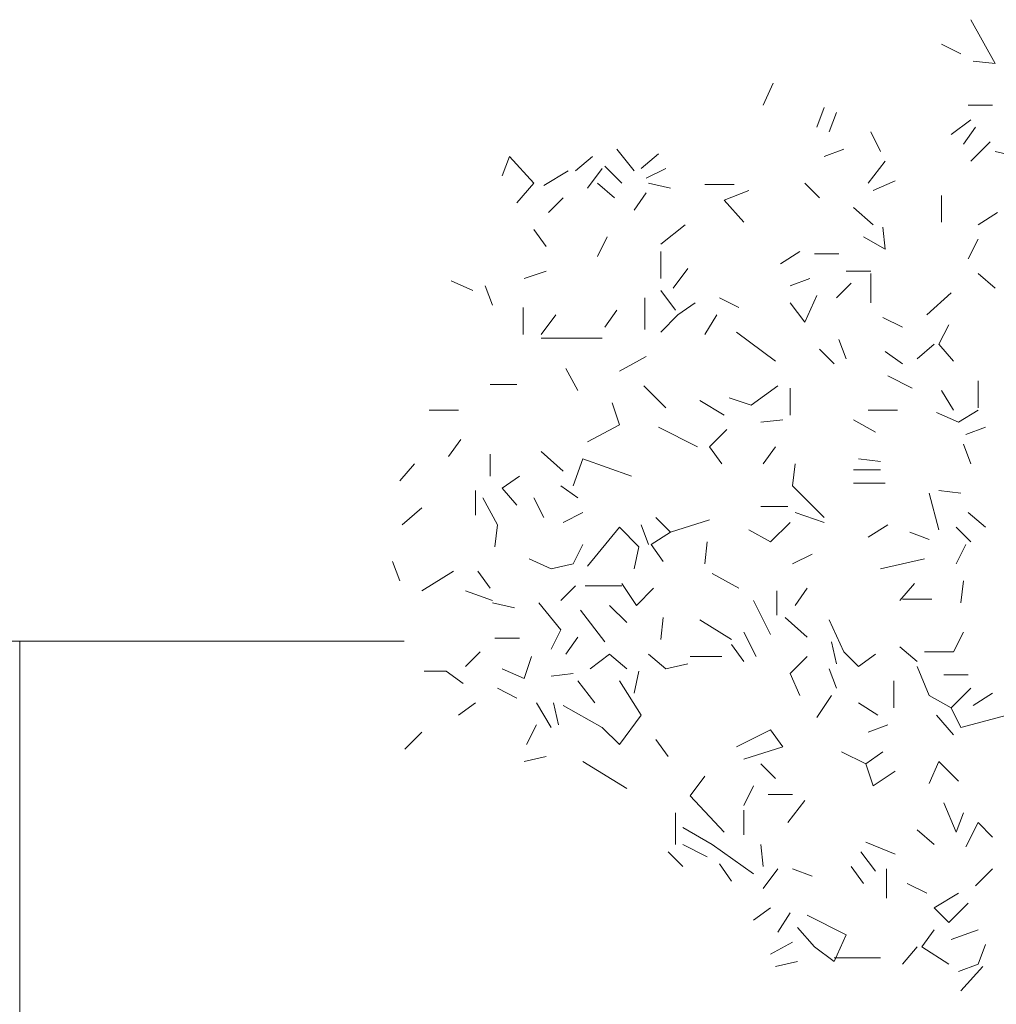
# Model space of a CAD drawing. Units: millimetres. Extents: x 4595 to 4788, y 312 to 722.
# Drawn here: x 4604 to 4606, y 463 to 465 of the extents above; entities that cross this region are included whole.
import ezdxf

# ---------------------------------------------------------------- set-up
doc = ezdxf.new("R2010")
doc.units = ezdxf.units.MM
doc.header["$LTSCALE"] = 0.01
for name, color, linetype, lineweight in [('005', 4, 'Continuous', 5), ('01', 1, 'Continuous', 9), ('02', 2, 'Continuous', 20)]:
    doc.layers.add(name, color=color, linetype=linetype, lineweight=lineweight)

msp = doc.modelspace()

# ---------------------------------------------------------------- linework, layer by layer
at = {"layer": '005'}
msp.add_line((4604.1663, 463.3971), (4604.9222, 463.3971), dxfattribs=at)
at = {"layer": '01', "linetype": 'Continuous'}
for p, q in [((4606.0847, 464.5334), (4606.0367, 464.6198)), ((4606.0175, 464.5526), (4605.9791, 464.5718)), ((4606.0175, 464.5526), (4605.9791, 464.5718)), ((4606.0847, 464.5334), (4606.0415, 464.5382)), ((4605.6479, 464.495), (4605.6287, 464.4518)), ((4605.7343, 464.4086), (4605.7487, 464.447)), ((4606.0319, 464.4518), (4606.0799, 464.4518)), ((4605.7583, 464.399), (4605.7727, 464.4374)), ((4605.9983, 464.3942), (4606.0367, 464.423)), ((4605.9983, 464.3942), (4606.0367, 464.423)), ((4606.0223, 464.375), (4606.0463, 464.4086)), ((4606.0223, 464.375), (4606.0463, 464.4086)), ((4606.0223, 464.375), (4606.0463, 464.4086)), ((4606.0223, 464.375), (4606.0463, 464.4086)), ((4606.0223, 464.375), (4606.0463, 464.4086)), ((4606.0223, 464.375), (4606.0463, 464.4086)), ((4605.8591, 464.3606), (4605.8399, 464.399)), ((4606.0367, 464.3414), (4606.0751, 464.3798)), ((4605.1295, 464.351), (4605.1151, 464.3126)), ((4605.1775, 464.2982), (4605.1295, 464.351)), ((4605.1775, 464.2982), (4605.1295, 464.351)), ((4605.2591, 464.3222), (4605.2927, 464.351)), ((4605.3743, 464.3222), (4605.3407, 464.3654)), ((4605.4223, 464.3558), (4605.3887, 464.327)), ((4605.4223, 464.3558), (4605.3887, 464.327)), ((4605.7487, 464.351), (4605.7871, 464.3654)), ((4606.1279, 464.351), (4606.0847, 464.3606)), ((4605.3503, 464.2982), (4605.3167, 464.3318)), ((4605.8351, 464.2982), (4605.8687, 464.3414)), ((4605.1967, 464.2934), (4605.2447, 464.3222)), ((4605.2831, 464.2886), (4605.3119, 464.327)), ((4605.3983, 464.3078), (4605.4367, 464.327)), ((4605.1775, 464.2982), (4605.1439, 464.2598)), ((4605.3359, 464.2694), (4605.3023, 464.2982)), ((4605.4463, 464.2886), (4605.4031, 464.2982)), ((4605.5135, 464.2958), (4605.5711, 464.2958)), ((4605.5135, 464.2958), (4605.5711, 464.2958)), ((4605.7103, 464.2982), (4605.7391, 464.2694)), ((4605.8447, 464.2838), (4605.8879, 464.303)), ((4605.8447, 464.2838), (4605.8879, 464.303)), ((4605.8447, 464.2838), (4605.8879, 464.303)), ((4605.3743, 464.2454), (4605.3983, 464.279)), ((4605.3743, 464.2454), (4605.3983, 464.279)), ((4605.5519, 464.2646), (4605.5999, 464.2838)), ((4605.5519, 464.2646), (4605.5999, 464.2838)), ((4605.5519, 464.2646), (4605.5999, 464.2838)), ((4605.5519, 464.2646), (4605.5999, 464.2838)), ((4605.5519, 464.2646), (4605.5999, 464.2838)), ((4605.9791, 464.2214), (4605.9791, 464.2742)), ((4605.9791, 464.2214), (4605.9791, 464.2742)), ((4605.2063, 464.2406), (4605.2351, 464.2694)), ((4605.5903, 464.2214), (4605.5519, 464.2646)), ((4605.8447, 464.2166), (4605.8063, 464.2502)), ((4606.0511, 464.2166), (4606.0895, 464.2406)), ((4605.4271, 464.1782), (4605.4751, 464.2166)), ((4605.2015, 464.1734), (4605.1775, 464.207)), ((4605.2015, 464.1734), (4605.1775, 464.207)), ((4605.2015, 464.1734), (4605.1775, 464.207)), ((4605.8687, 464.1686), (4605.8639, 464.2118)), ((4605.8687, 464.1686), (4605.8639, 464.2118)), ((4605.8687, 464.1686), (4605.8639, 464.2118)), ((4605.3023, 464.1542), (4605.3215, 464.1926)), ((4605.8687, 464.1686), (4605.8255, 464.1926)), ((4606.0319, 464.1494), (4606.0511, 464.1878)), ((4605.4271, 464.111), (4605.4271, 464.1638)), ((4605.6623, 464.1398), (4605.7007, 464.1638)), ((4605.7775, 464.159), (4605.7295, 464.159)), ((4605.7775, 464.159), (4605.7295, 464.159)), ((4605.1583, 464.111), (4605.2015, 464.1254)), ((4605.1583, 464.111), (4605.2015, 464.1254)), ((4605.1583, 464.111), (4605.2015, 464.1254)), ((4605.1583, 464.111), (4605.2015, 464.1254)), ((4605.1583, 464.111), (4605.2015, 464.1254)), ((4605.1583, 464.111), (4605.2015, 464.1254)), ((4605.1583, 464.111), (4605.2015, 464.1254)), ((4605.1583, 464.111), (4605.2015, 464.1254)), ((4605.1583, 464.111), (4605.2015, 464.1254)), ((4605.4799, 464.1302), (4605.4511, 464.0918)), ((4605.4799, 464.1302), (4605.4511, 464.0918)), ((4605.4799, 464.1302), (4605.4511, 464.0918)), ((4605.4799, 464.1302), (4605.4511, 464.0918)), ((4605.8399, 464.1254), (4605.7919, 464.1254)), ((4605.8399, 464.1254), (4605.7919, 464.1254)), ((4605.8399, 464.1254), (4605.7919, 464.1254)), ((4605.8399, 464.063), (4605.8399, 464.1206)), ((4606.0847, 464.0918), (4606.0511, 464.1206)), ((4605.0575, 464.087), (4605.0143, 464.1062)), ((4605.0575, 464.087), (4605.0143, 464.1062)), ((4605.0575, 464.087), (4605.0143, 464.1062)), ((4605.0959, 464.0582), (4605.0815, 464.0966)), ((4605.0959, 464.0582), (4605.0815, 464.0966)), ((4605.6815, 464.0966), (4605.7199, 464.111)), ((4605.6815, 464.0966), (4605.7199, 464.111)), ((4605.6815, 464.0966), (4605.7199, 464.111)), ((4605.7727, 464.0726), (4605.8015, 464.1014)), ((4605.7727, 464.0726), (4605.8015, 464.1014)), ((4605.7727, 464.0726), (4605.8015, 464.1014)), ((4605.7727, 464.0726), (4605.8015, 464.1014)), ((4605.7727, 464.0726), (4605.8015, 464.1014)), ((4605.4271, 464.087), (4605.4559, 464.0486)), ((4605.7343, 464.0774), (4605.7103, 464.0246)), ((4605.7343, 464.0774), (4605.7103, 464.0246)), ((4605.9503, 464.039), (4605.9983, 464.0822)), ((4605.9503, 464.039), (4605.9983, 464.0822)), ((4605.9503, 464.039), (4605.9983, 464.0822)), ((4605.9503, 464.039), (4605.9983, 464.0822)), ((4605.9503, 464.039), (4605.9983, 464.0822)), ((4605.3959, 464.0102), (4605.3959, 464.0726)), ((4605.3959, 464.0102), (4605.3959, 464.0726)), ((4605.3959, 464.0102), (4605.3959, 464.0726)), ((4605.4607, 464.039), (4605.4943, 464.063)), ((4605.4607, 464.039), (4605.4943, 464.063)), ((4605.5807, 464.0534), (4605.5423, 464.0726)), ((4605.7103, 464.0246), (4605.6815, 464.063)), ((4605.7103, 464.0246), (4605.6815, 464.063)), ((4605.1559, 464.0006), (4605.1559, 464.0534)), ((4605.1919, 464.0006), (4605.2207, 464.039)), ((4605.3167, 464.015), (4605.3407, 464.0486)), ((4605.4271, 464.0054), (4605.4607, 464.039)), ((4605.4271, 464.0054), (4605.4607, 464.039)), ((4605.4271, 464.0054), (4605.4607, 464.039)), ((4605.4271, 464.0054), (4605.4607, 464.039)), ((4605.4271, 464.0054), (4605.4607, 464.039)), ((4605.5135, 464.0006), (4605.5375, 464.039)), ((4605.9023, 464.015), (4605.8639, 464.0342)), ((4605.9743, 463.9814), (4605.9935, 464.0198)), ((4605.9743, 463.9814), (4605.9935, 464.0198)), ((4605.9743, 463.9814), (4605.9935, 464.0198)), ((4605.9743, 463.9814), (4605.9935, 464.0198)), ((4605.9743, 463.9814), (4605.9935, 464.0198)), ((4605.6527, 463.9478), (4605.5759, 464.0054)), ((4605.6527, 463.9478), (4605.5759, 464.0054)), ((4605.3119, 463.9934), (4605.1919, 463.9934)), ((4605.7919, 463.9526), (4605.7775, 463.991)), ((4605.9647, 463.9814), (4605.9311, 463.9526)), ((4606.0031, 463.9478), (4605.9743, 463.9814)), ((4606.0031, 463.9478), (4605.9743, 463.9814)), ((4605.7391, 463.9718), (4605.7679, 463.943)), ((4605.9023, 463.943), (4605.8687, 463.967)), ((4605.9023, 463.943), (4605.8687, 463.967)), ((4605.9023, 463.943), (4605.8687, 463.967)), ((4605.3455, 463.9286), (4605.3983, 463.9574)), ((4605.2639, 463.8902), (4605.2399, 463.9334)), ((4605.2639, 463.8902), (4605.2399, 463.9334)), ((4605.2639, 463.8902), (4605.2399, 463.9334)), ((4605.2639, 463.8902), (4605.2399, 463.9334)), ((4605.2639, 463.8902), (4605.2399, 463.9334)), ((4605.9215, 463.895), (4605.8735, 463.919)), ((4606.0511, 463.8566), (4606.0511, 463.9094)), ((4606.0511, 463.8566), (4606.0511, 463.9094)), ((4606.0511, 463.8566), (4606.0511, 463.9094)), ((4606.0511, 463.8566), (4606.0511, 463.9094)), ((4606.0511, 463.8566), (4606.0511, 463.9094)), ((4606.0511, 463.8566), (4606.0511, 463.9094)), ((4606.0511, 463.8566), (4606.0511, 463.9094)), ((4606.0511, 463.8566), (4606.0511, 463.9094)), ((4605.0911, 463.9022), (4605.1439, 463.9022)), ((4605.0911, 463.9022), (4605.1439, 463.9022)), ((4605.0911, 463.9022), (4605.1439, 463.9022)), ((4605.0911, 463.9022), (4605.1439, 463.9022)), ((4605.4367, 463.8566), (4605.3935, 463.8998)), ((4605.4367, 463.8566), (4605.3935, 463.8998)), ((4605.4367, 463.8566), (4605.3935, 463.8998)), ((4605.6047, 463.8614), (4605.6575, 463.8998)), ((4605.6047, 463.8614), (4605.6575, 463.8998)), ((4605.6815, 463.8422), (4605.6815, 463.895)), ((4605.9791, 463.8902), (4606.0031, 463.8518)), ((4605.3455, 463.823), (4605.3311, 463.8662)), ((4605.5519, 463.8422), (4605.5039, 463.871)), ((4605.6047, 463.8614), (4605.5615, 463.8758)), ((4604.9711, 463.8518), (4605.0287, 463.8518)), ((4605.8927, 463.8518), (4605.8351, 463.8518)), ((4606.0127, 463.8278), (4605.9695, 463.847)), ((4606.0127, 463.8278), (4606.0511, 463.8518)), ((4606.0127, 463.8278), (4606.0511, 463.8518)), ((4606.0127, 463.8278), (4606.0511, 463.8518)), ((4606.0127, 463.8278), (4606.0511, 463.8518)), ((4606.0127, 463.8278), (4606.0511, 463.8518)), ((4606.0127, 463.8278), (4606.0511, 463.8518)), ((4605.6239, 463.8278), (4605.6671, 463.8326)), ((4605.8495, 463.8086), (4605.8063, 463.8326)), ((4605.8495, 463.8086), (4605.8063, 463.8326)), ((4605.8495, 463.8086), (4605.8063, 463.8326)), ((4605.8495, 463.8086), (4605.8063, 463.8326)), ((4605.2831, 463.7894), (4605.3455, 463.823)), ((4605.2831, 463.7894), (4605.3455, 463.823)), ((4605.2831, 463.7894), (4605.3455, 463.823)), ((4605.4991, 463.7798), (4605.4223, 463.8182)), ((4605.5231, 463.7798), (4605.5567, 463.8134)), ((4605.5231, 463.7798), (4605.5567, 463.8134)), ((4606.0271, 463.8038), (4606.0655, 463.8182)), ((4606.0271, 463.8038), (4606.0655, 463.8182)), ((4605.0095, 463.7606), (4605.0335, 463.7942)), ((4605.0095, 463.7606), (4605.0335, 463.7942)), ((4605.0095, 463.7606), (4605.0335, 463.7942)), ((4605.2351, 463.7318), (4605.1919, 463.7702)), ((4605.5471, 463.7462), (4605.5231, 463.7798)), ((4605.5471, 463.7462), (4605.5231, 463.7798)), ((4605.6287, 463.7462), (4605.6527, 463.7798)), ((4606.0367, 463.7462), (4606.0223, 463.7846)), ((4605.0911, 463.7222), (4605.0911, 463.7654)), ((4605.0911, 463.7222), (4605.0911, 463.7654)), ((4605.2543, 463.703), (4605.2735, 463.7558)), ((4605.2543, 463.703), (4605.2735, 463.7558)), ((4605.2543, 463.703), (4605.2735, 463.7558)), ((4605.2543, 463.703), (4605.2735, 463.7558)), ((4605.3695, 463.7222), (4605.2735, 463.7558)), ((4605.3695, 463.7222), (4605.2735, 463.7558)), ((4605.3695, 463.7222), (4605.2735, 463.7558)), ((4605.3695, 463.7222), (4605.2735, 463.7558)), ((4605.8591, 463.751), (4605.8159, 463.7558)), ((4604.9423, 463.7462), (4604.9135, 463.7126)), ((4605.6863, 463.703), (4605.6911, 463.7462)), ((4605.6863, 463.703), (4605.6911, 463.7462)), ((4605.6863, 463.703), (4605.6911, 463.7462)), ((4605.6863, 463.703), (4605.6911, 463.7462)), ((4605.8591, 463.7342), (4605.8063, 463.7342)), ((4605.1151, 463.6982), (4605.1487, 463.7222)), ((4605.0623, 463.6454), (4605.0623, 463.6934)), ((4605.0623, 463.6454), (4605.0623, 463.6934)), ((4605.0623, 463.6454), (4605.0623, 463.6934)), ((4605.0623, 463.6454), (4605.0623, 463.6934)), ((4605.0623, 463.6454), (4605.0623, 463.6934)), ((4605.1439, 463.6646), (4605.1151, 463.6982)), ((4605.1439, 463.6646), (4605.1151, 463.6982)), ((4605.1439, 463.6646), (4605.1151, 463.6982)), ((4605.1439, 463.6646), (4605.1151, 463.6982)), ((4605.1439, 463.6646), (4605.1151, 463.6982)), ((4605.1439, 463.6646), (4605.1151, 463.6982)), ((4605.1439, 463.6646), (4605.1151, 463.6982)), ((4605.1439, 463.6646), (4605.1151, 463.6982)), ((4605.2639, 463.679), (4605.2303, 463.703)), ((4605.7487, 463.6406), (4605.6863, 463.703)), ((4605.8687, 463.7078), (4605.8063, 463.7078)), ((4606.0175, 463.6886), (4605.9743, 463.6934)), ((4606.0175, 463.6886), (4605.9743, 463.6934)), ((4605.1055, 463.6262), (4605.0767, 463.679)), ((4605.1055, 463.6262), (4605.0767, 463.679)), ((4605.1967, 463.6406), (4605.1775, 463.679)), ((4605.1967, 463.6406), (4605.1775, 463.679)), ((4605.1967, 463.6406), (4605.1775, 463.679)), ((4605.1967, 463.6406), (4605.1775, 463.679)), ((4605.1967, 463.6406), (4605.1775, 463.679)), ((4605.1967, 463.6406), (4605.1775, 463.679)), ((4605.9743, 463.6166), (4605.9551, 463.6886)), ((4605.9743, 463.6166), (4605.9551, 463.6886)), ((4605.9743, 463.6166), (4605.9551, 463.6886)), ((4604.9567, 463.6598), (4604.9183, 463.6262)), ((4604.9567, 463.6598), (4604.9183, 463.6262)), ((4605.6767, 463.6622), (4605.6239, 463.6622)), ((4605.2351, 463.631), (4605.2735, 463.6502)), ((4605.4463, 463.6118), (4605.4175, 463.6406)), ((4605.4463, 463.6118), (4605.4175, 463.6406)), ((4605.4463, 463.6118), (4605.4175, 463.6406)), ((4605.4463, 463.6118), (4605.4175, 463.6406)), ((4605.4463, 463.6118), (4605.5231, 463.6358)), ((4605.7487, 463.631), (4605.6911, 463.6502)), ((4606.0655, 463.6214), (4606.0319, 463.6502)), ((4606.0655, 463.6214), (4606.0319, 463.6502)), ((4605.1007, 463.583), (4605.1055, 463.6262)), ((4605.1007, 463.583), (4605.1055, 463.6262)), ((4605.2831, 463.5446), (4605.3455, 463.6214)), ((4605.3455, 463.6214), (4605.3839, 463.583)), ((4605.3455, 463.6214), (4605.3839, 463.583)), ((4605.4031, 463.5878), (4605.3887, 463.6262)), ((4605.4079, 463.5878), (4605.4463, 463.6118)), ((4605.4079, 463.5878), (4605.4463, 463.6118)), ((4605.6431, 463.5926), (4605.5999, 463.6166)), ((4605.6431, 463.5926), (4605.6815, 463.631)), ((4605.6431, 463.5926), (4605.6815, 463.631)), ((4605.6431, 463.5926), (4605.6815, 463.631)), ((4605.6431, 463.5926), (4605.6815, 463.631)), ((4605.6431, 463.5926), (4605.6815, 463.631)), ((4605.8351, 463.6022), (4605.8735, 463.6262)), ((4605.8351, 463.6022), (4605.8735, 463.6262)), ((4605.8351, 463.6022), (4605.8735, 463.6262)), ((4605.8351, 463.6022), (4605.8735, 463.6262)), ((4605.8351, 463.6022), (4605.8735, 463.6262)), ((4605.8351, 463.6022), (4605.8735, 463.6262)), ((4605.8351, 463.6022), (4605.8735, 463.6262)), ((4605.9551, 463.5974), (4605.9167, 463.6118)), ((4606.0367, 463.5926), (4606.0079, 463.6214)), ((4606.0367, 463.5926), (4606.0079, 463.6214)), ((4606.0367, 463.5926), (4606.0079, 463.6214)), ((4606.0367, 463.5926), (4606.0079, 463.6214)), ((4606.0367, 463.5926), (4606.0079, 463.6214)), ((4606.0367, 463.5926), (4606.0079, 463.6214)), ((4606.0367, 463.5926), (4606.0079, 463.6214)), ((4606.0367, 463.5926), (4606.0079, 463.6214)), ((4606.0367, 463.5926), (4606.0079, 463.6214)), ((4605.5135, 463.5494), (4605.5183, 463.5926)), ((4605.2543, 463.5494), (4605.2735, 463.5878)), ((4605.2543, 463.5494), (4605.2735, 463.5878)), ((4605.2543, 463.5494), (4605.2735, 463.5878)), ((4605.3743, 463.5398), (4605.3839, 463.583)), ((4605.4319, 463.5542), (4605.4079, 463.5878)), ((4606.0079, 463.5494), (4606.0271, 463.5878)), ((4606.0079, 463.5494), (4606.0271, 463.5878)), ((4604.9135, 463.5158), (4604.8991, 463.5542)), ((4605.2111, 463.5398), (4605.1679, 463.559)), ((4605.2111, 463.5398), (4605.1679, 463.559)), ((4605.2111, 463.5398), (4605.1679, 463.559)), ((4605.6863, 463.5494), (4605.7247, 463.5686)), ((4605.6863, 463.5494), (4605.7247, 463.5686)), ((4605.6863, 463.5494), (4605.7247, 463.5686)), ((4605.8591, 463.5398), (4605.9455, 463.559)), ((4605.8591, 463.5398), (4605.9455, 463.559)), ((4604.9567, 463.4966), (4605.0191, 463.535)), ((4605.0911, 463.5014), (4605.0671, 463.535)), ((4605.0911, 463.5014), (4605.0671, 463.535)), ((4605.0911, 463.5014), (4605.0671, 463.535)), ((4605.2111, 463.5398), (4605.2543, 463.5494)), ((4605.2111, 463.5398), (4605.2543, 463.5494)), ((4605.5807, 463.5014), (4605.5279, 463.5302)), ((4606.0175, 463.4726), (4606.0223, 463.5158)), ((4605.0959, 463.4774), (4605.0431, 463.4966)), ((4605.0959, 463.4774), (4605.0431, 463.4966)), ((4605.2303, 463.4774), (4605.2591, 463.5062)), ((4605.2783, 463.5062), (4605.3503, 463.5062)), ((4605.2783, 463.5062), (4605.3503, 463.5062)), ((4605.3791, 463.4678), (4605.3503, 463.511)), ((4605.3791, 463.4678), (4605.3503, 463.511)), ((4605.4127, 463.5014), (4605.3791, 463.4678)), ((4605.6551, 463.4486), (4605.6551, 463.4966)), ((4605.6911, 463.4678), (4605.7151, 463.5014)), ((4605.8975, 463.4774), (4605.9263, 463.511)), ((4605.8975, 463.4774), (4605.9263, 463.511)), ((4605.6431, 463.4102), (4605.6095, 463.4774)), ((4605.6431, 463.4102), (4605.6095, 463.4774)), ((4605.6431, 463.4102), (4605.6095, 463.4774)), ((4605.6431, 463.4102), (4605.6095, 463.4774)), ((4605.6431, 463.4102), (4605.6095, 463.4774)), ((4605.6431, 463.4102), (4605.6095, 463.4774)), ((4605.6431, 463.4102), (4605.6095, 463.4774)), ((4605.6431, 463.4102), (4605.6095, 463.4774)), ((4605.6431, 463.4102), (4605.6095, 463.4774)), ((4605.6431, 463.4102), (4605.6095, 463.4774)), ((4605.6431, 463.4102), (4605.6095, 463.4774)), ((4605.9023, 463.4798), (4605.9599, 463.4798)), ((4605.1391, 463.463), (4605.0959, 463.4726)), ((4605.1391, 463.463), (4605.0959, 463.4726)), ((4605.2303, 463.4198), (4605.1871, 463.4726)), ((4605.3167, 463.3958), (4605.2687, 463.4582)), ((4605.3599, 463.4342), (4605.3263, 463.4678)), ((4605.4271, 463.4006), (4605.4319, 463.4438)), ((4605.4271, 463.4006), (4605.4319, 463.4438)), ((4605.5663, 463.4006), (4605.5039, 463.439)), ((4605.5663, 463.4006), (4605.5039, 463.439)), ((4605.5663, 463.4006), (4605.5039, 463.439)), ((4605.7151, 463.4054), (4605.6719, 463.4438)), ((4605.7151, 463.4054), (4605.6719, 463.4438)), ((4605.7151, 463.4054), (4605.6719, 463.4438)), ((4605.7151, 463.4054), (4605.6719, 463.4438)), ((4605.7871, 463.3766), (4605.7583, 463.439)), ((4605.7871, 463.3766), (4605.7583, 463.439)), ((4605.2111, 463.3814), (4605.2303, 463.4198)), ((4605.1487, 463.403), (4605.1007, 463.403)), ((4605.1487, 463.403), (4605.1007, 463.403)), ((4605.2399, 463.3718), (4605.2639, 463.4054)), ((4605.2399, 463.3718), (4605.2639, 463.4054)), ((4605.2399, 463.3718), (4605.2639, 463.4054)), ((4605.6143, 463.367), (4605.5903, 463.415)), ((4606.0031, 463.3766), (4606.0223, 463.415)), ((4606.0031, 463.3766), (4606.0223, 463.415)), ((4605.5903, 463.3574), (4605.5663, 463.391)), ((4605.5903, 463.3574), (4605.5663, 463.391)), ((4605.7727, 463.3526), (4605.7631, 463.3958)), ((4605.7727, 463.3526), (4605.7631, 463.3958)), ((4605.7727, 463.3526), (4605.7631, 463.3958)), ((4605.9311, 463.3574), (4605.8975, 463.3862)), ((4605.9311, 463.3574), (4605.8975, 463.3862)), ((4605.9311, 463.3574), (4605.8975, 463.3862)), ((4605.9311, 463.3574), (4605.8975, 463.3862)), ((4605.0431, 463.3478), (4605.0719, 463.3766)), ((4605.1583, 463.3238), (4605.1727, 463.367)), ((4605.1583, 463.3238), (4605.1727, 463.367)), ((4605.3263, 463.3718), (4605.2879, 463.343)), ((4605.3263, 463.3718), (4605.2879, 463.343)), ((4605.3263, 463.3718), (4605.2879, 463.343)), ((4605.3263, 463.3718), (4605.2879, 463.343)), ((4605.3263, 463.3718), (4605.2879, 463.343)), ((4605.3263, 463.3718), (4605.2879, 463.343)), ((4605.3599, 463.343), (4605.3263, 463.3718)), ((4605.4367, 463.343), (4605.4031, 463.3718)), ((4605.5471, 463.367), (4605.4847, 463.367)), ((4605.6815, 463.3334), (4605.7151, 463.367)), ((4605.6815, 463.3334), (4605.7151, 463.367)), ((4605.8159, 463.3478), (4605.7871, 463.3766)), ((4605.8159, 463.3478), (4605.7871, 463.3766)), ((4605.8495, 463.3718), (4605.8159, 463.3478)), ((4605.8495, 463.3718), (4605.8159, 463.3478)), ((4605.8495, 463.3718), (4605.8159, 463.3478)), ((4605.9455, 463.3766), (4606.0031, 463.3766)), ((4605.9455, 463.3766), (4606.0031, 463.3766)), ((4605.9455, 463.3766), (4606.0031, 463.3766)), ((4605.9455, 463.3766), (4606.0031, 463.3766)), ((4605.9455, 463.3766), (4606.0031, 463.3766)), ((4605.1583, 463.3238), (4605.1151, 463.343)), ((4605.1583, 463.3238), (4605.1151, 463.343)), ((4605.1583, 463.3238), (4605.1151, 463.343)), ((4605.4367, 463.343), (4605.4799, 463.3526)), ((4605.7727, 463.3046), (4605.7583, 463.343)), ((4605.9551, 463.2902), (4605.9311, 463.3478)), ((4605.9551, 463.2902), (4605.9311, 463.3478)), ((4605.9551, 463.2902), (4605.9311, 463.3478)), ((4605.9551, 463.2902), (4605.9311, 463.3478)), ((4605.0047, 463.3382), (4604.9615, 463.3382)), ((4605.0047, 463.3382), (4604.9615, 463.3382)), ((4605.0047, 463.3382), (4604.9615, 463.3382)), ((4605.0047, 463.3382), (4604.9615, 463.3382)), ((4605.0047, 463.3382), (4604.9615, 463.3382)), ((4605.0047, 463.3382), (4604.9615, 463.3382)), ((4605.0047, 463.3382), (4604.9615, 463.3382)), ((4605.0383, 463.3142), (4605.0047, 463.3382)), ((4605.0383, 463.3142), (4605.0047, 463.3382)), ((4605.2543, 463.3334), (4605.2111, 463.3286)), ((4605.2543, 463.3334), (4605.2111, 463.3286)), ((4605.3743, 463.295), (4605.3839, 463.3382)), ((4605.3743, 463.295), (4605.3839, 463.3382)), ((4605.7007, 463.2902), (4605.6815, 463.3334)), ((4605.7007, 463.2902), (4605.6815, 463.3334)), ((4605.7007, 463.2902), (4605.6815, 463.3334)), ((4605.7007, 463.2902), (4605.6815, 463.3334)), ((4606.0319, 463.331), (4605.9839, 463.331)), ((4606.0319, 463.331), (4605.9839, 463.331)), ((4605.1439, 463.2854), (4605.1055, 463.3046)), ((4605.1439, 463.2854), (4605.1055, 463.3046)), ((4605.1439, 463.2854), (4605.1055, 463.3046)), ((4605.1439, 463.2854), (4605.1055, 463.3046)), ((4605.2975, 463.2758), (4605.2639, 463.319)), ((4605.3887, 463.2518), (4605.3455, 463.319)), ((4605.3887, 463.2518), (4605.3455, 463.319)), ((4605.8855, 463.2662), (4605.8855, 463.319)), ((4605.9983, 463.2662), (4606.0367, 463.3046)), ((4605.9983, 463.2662), (4606.0367, 463.3046)), ((4605.7343, 463.247), (4605.7631, 463.2902)), ((4605.7343, 463.247), (4605.7631, 463.2902)), ((4605.9983, 463.2662), (4605.9551, 463.2902)), ((4606.0799, 463.295), (4606.0415, 463.271)), ((4606.0799, 463.295), (4606.0415, 463.271)), ((4606.0799, 463.295), (4606.0415, 463.271)), ((4605.0287, 463.2518), (4605.0623, 463.2758)), ((4605.0287, 463.2518), (4605.0623, 463.2758)), ((4605.0287, 463.2518), (4605.0623, 463.2758)), ((4605.0287, 463.2518), (4605.0623, 463.2758)), ((4605.0287, 463.2518), (4605.0623, 463.2758)), ((4605.2111, 463.2278), (4605.1823, 463.2758)), ((4605.2111, 463.2278), (4605.1823, 463.2758)), ((4605.2159, 463.2758), (4605.2255, 463.2326)), ((4605.2159, 463.2758), (4605.2255, 463.2326)), ((4605.3119, 463.2278), (4605.2351, 463.271)), ((4605.3119, 463.2278), (4605.2351, 463.271)), ((4605.8543, 463.2518), (4605.8159, 463.2758)), ((4606.0175, 463.2278), (4605.9983, 463.2662)), ((4606.0175, 463.2278), (4605.9983, 463.2662)), ((4606.0175, 463.2278), (4605.9983, 463.2662)), ((4606.0175, 463.2278), (4605.9983, 463.2662)), ((4605.3455, 463.1942), (4605.3887, 463.2518)), ((4606.0031, 463.2134), (4605.9695, 463.2518)), ((4606.1087, 463.2518), (4606.0175, 463.2278)), ((4606.1087, 463.2518), (4606.0175, 463.2278)), ((4605.1631, 463.1942), (4605.1823, 463.2326)), ((4605.3119, 463.2278), (4605.3455, 463.1942)), ((4605.3119, 463.2278), (4605.3455, 463.1942)), ((4605.3119, 463.2278), (4605.3455, 463.1942)), ((4605.3119, 463.2278), (4605.3455, 463.1942)), ((4605.3119, 463.2278), (4605.3455, 463.1942)), ((4605.8351, 463.2182), (4605.8735, 463.2326)), ((4604.9567, 463.2182), (4604.9231, 463.1846)), ((4604.9567, 463.2182), (4604.9231, 463.1846)), ((4604.9567, 463.2182), (4604.9231, 463.1846)), ((4605.6431, 463.223), (4605.5759, 463.1894)), ((4605.6671, 463.1894), (4605.6431, 463.223)), ((4605.4415, 463.1702), (4605.4175, 463.2038)), ((4605.4415, 463.1702), (4605.4175, 463.2038)), ((4605.4415, 463.1702), (4605.4175, 463.2038)), ((4605.5903, 463.1654), (4605.6671, 463.1894)), ((4605.5903, 463.1654), (4605.6671, 463.1894)), ((4605.5903, 463.1654), (4605.6671, 463.1894)), ((4605.5903, 463.1654), (4605.6671, 463.1894)), ((4605.5903, 463.1654), (4605.6671, 463.1894)), ((4605.5903, 463.1654), (4605.6671, 463.1894)), ((4605.1583, 463.1606), (4605.2015, 463.1702)), ((4605.1583, 463.1606), (4605.2015, 463.1702)), ((4605.1583, 463.1606), (4605.2015, 463.1702)), ((4605.1583, 463.1606), (4605.2015, 463.1702)), ((4605.1583, 463.1606), (4605.2015, 463.1702)), ((4605.1583, 463.1606), (4605.2015, 463.1702)), ((4605.1583, 463.1606), (4605.2015, 463.1702)), ((4605.1583, 463.1606), (4605.2015, 463.1702)), ((4605.1583, 463.1606), (4605.2015, 463.1702)), ((4605.8303, 463.1558), (4605.7823, 463.1798)), ((4605.8303, 463.1558), (4605.7823, 463.1798)), ((4605.8303, 463.1558), (4605.7823, 463.1798)), ((4605.8303, 463.1558), (4605.8639, 463.1798)), ((4605.8303, 463.1558), (4605.8639, 463.1798)), ((4605.3599, 463.1078), (4605.2735, 463.1606)), ((4605.3599, 463.1078), (4605.2735, 463.1606)), ((4605.3599, 463.1078), (4605.2735, 463.1606)), ((4605.6527, 463.127), (4605.6239, 463.1558)), ((4605.8447, 463.1126), (4605.8303, 463.1558)), ((4605.9551, 463.1174), (4605.9743, 463.1606)), ((4605.9551, 463.1174), (4605.9743, 463.1606)), ((4605.9551, 463.1174), (4605.9743, 463.1606)), ((4606.0127, 463.1222), (4605.9743, 463.1606)), ((4605.4847, 463.0934), (4605.5135, 463.1318)), ((4605.8447, 463.1126), (4605.8879, 463.1414)), ((4605.8447, 463.1126), (4605.8879, 463.1414)), ((4605.8447, 463.1126), (4605.8879, 463.1414)), ((4605.8447, 463.1126), (4605.8879, 463.1414)), ((4605.6095, 463.1126), (4605.5903, 463.0742)), ((4605.5519, 463.0214), (4605.4847, 463.0934)), ((4605.6863, 463.0958), (4605.6383, 463.0958)), ((4605.6767, 463.0406), (4605.7103, 463.0838)), ((4605.6767, 463.0406), (4605.7103, 463.0838)), ((4605.9839, 463.079), (4606.0079, 463.0214)), ((4605.9839, 463.079), (4606.0079, 463.0214)), ((4605.4559, 462.9974), (4605.4559, 463.0598)), ((4605.4559, 462.9974), (4605.4559, 463.0598)), ((4605.4559, 462.9974), (4605.4559, 463.0598)), ((4605.4559, 462.9974), (4605.4559, 463.0598)), ((4605.5903, 463.0166), (4605.5903, 463.0646)), ((4606.0079, 463.0214), (4606.0223, 463.0598)), ((4605.5279, 462.9974), (4605.4703, 463.031)), ((4606.0511, 463.0406), (4606.0271, 462.9926)), ((4606.0511, 463.0406), (4606.0271, 462.9926)), ((4606.0511, 463.0406), (4606.0271, 462.9926)), ((4606.0511, 463.0406), (4606.0271, 462.9926)), ((4606.0799, 463.0118), (4606.0511, 463.0406)), ((4606.0799, 463.0118), (4606.0511, 463.0406)), ((4606.0799, 463.0118), (4606.0511, 463.0406)), ((4606.0799, 463.0118), (4606.0511, 463.0406)), ((4606.0799, 463.0118), (4606.0511, 463.0406)), ((4605.9647, 462.9974), (4605.9311, 463.0262)), ((4605.5183, 462.9734), (4605.4703, 462.9974)), ((4605.6095, 462.9398), (4605.5279, 462.9974)), ((4605.6095, 462.9398), (4605.5279, 462.9974)), ((4605.6287, 462.9542), (4605.6239, 462.9974)), ((4605.6287, 462.9542), (4605.6239, 462.9974)), ((4605.8879, 462.9782), (4605.8303, 463.0022)), ((4605.8879, 462.9782), (4605.8303, 463.0022)), ((4605.8879, 462.9782), (4605.8303, 463.0022)), ((4605.8879, 462.9782), (4605.8303, 463.0022)), ((4605.4415, 462.983), (4605.4703, 462.9542)), ((4605.8207, 462.983), (4605.8495, 462.9446)), ((4605.5663, 462.9254), (4605.5423, 462.959)), ((4605.5663, 462.9254), (4605.5423, 462.959)), ((4605.5663, 462.9254), (4605.5423, 462.959)), ((4605.5663, 462.9254), (4605.5423, 462.959)), ((4605.8255, 462.9206), (4605.8015, 462.9542)), ((4605.8255, 462.9206), (4605.8015, 462.9542)), ((4605.6287, 462.911), (4605.6575, 462.9494)), ((4605.7247, 462.935), (4605.6863, 462.9494)), ((4605.7247, 462.935), (4605.6863, 462.9494)), ((4605.7247, 462.935), (4605.6863, 462.9494)), ((4605.7247, 462.935), (4605.6863, 462.9494)), ((4605.7247, 462.935), (4605.6863, 462.9494)), ((4605.8711, 462.8918), (4605.8711, 462.9494)), ((4605.8711, 462.8918), (4605.8711, 462.9494)), ((4606.0463, 462.9158), (4606.0799, 462.9494)), ((4606.0463, 462.9158), (4606.0799, 462.9494)), ((4606.0463, 462.9158), (4606.0799, 462.9494)), ((4605.9503, 462.9014), (4605.9119, 462.9206)), ((4605.9503, 462.9014), (4605.9119, 462.9206)), ((4605.9647, 462.8726), (4606.0127, 462.9014)), ((4606.0319, 462.8822), (4605.9935, 462.8438)), ((4606.0319, 462.8822), (4605.9935, 462.8438)), ((4606.0319, 462.8822), (4605.9935, 462.8438)), ((4606.0319, 462.8822), (4605.9935, 462.8438)), ((4606.0319, 462.8822), (4605.9935, 462.8438)), ((4605.6095, 462.8486), (4605.6431, 462.8726)), ((4605.6575, 462.8246), (4605.6815, 462.863)), ((4605.6575, 462.8246), (4605.6815, 462.863)), ((4605.6575, 462.8246), (4605.6815, 462.863)), ((4605.7919, 462.8198), (4605.7151, 462.8582)), ((4605.9935, 462.8438), (4605.9647, 462.8726)), ((4605.9935, 462.8438), (4605.9647, 462.8726)), ((4605.6959, 462.8342), (4605.7295, 462.7958)), ((4605.6959, 462.8342), (4605.7295, 462.7958)), ((4605.6959, 462.8342), (4605.7295, 462.7958)), ((4605.7679, 462.767), (4605.7919, 462.8198)), ((4605.9407, 462.7958), (4605.9647, 462.8294)), ((4605.9407, 462.7958), (4605.9647, 462.8294)), ((4605.9407, 462.7958), (4605.9647, 462.8294)), ((4605.9407, 462.7958), (4605.9647, 462.8294)), ((4605.9407, 462.7958), (4605.9647, 462.8294)), ((4605.9983, 462.8102), (4606.0511, 462.8294)), ((4605.6431, 462.7814), (4605.6863, 462.8054)), ((4606.0511, 462.7622), (4606.0655, 462.8006)), ((4605.7679, 462.767), (4605.7295, 462.7958)), ((4605.7679, 462.767), (4605.7295, 462.7958)), ((4605.9311, 462.7958), (4605.9023, 462.7622)), ((4605.9311, 462.7958), (4605.9023, 462.7622)), ((4605.9311, 462.7958), (4605.9023, 462.7622)), ((4605.9311, 462.7958), (4605.9023, 462.7622)), ((4605.9311, 462.7958), (4605.9023, 462.7622)), ((4605.9311, 462.7958), (4605.9023, 462.7622)), ((4605.9311, 462.7958), (4605.9023, 462.7622)), ((4605.9311, 462.7958), (4605.9023, 462.7622)), ((4605.9311, 462.7958), (4605.9023, 462.7622)), ((4605.9935, 462.7622), (4605.9407, 462.7958)), ((4605.6527, 462.7574), (4605.6959, 462.767)), ((4605.7679, 462.7742), (4605.8591, 462.7742)), ((4605.7679, 462.7742), (4605.8591, 462.7742)), ((4606.0511, 462.7622), (4606.0127, 462.7478)), ((4606.0175, 462.7094), (4606.0607, 462.7574)), ((4606.0175, 462.7094), (4606.0607, 462.7574))]:
    msp.add_line(p, q, dxfattribs=at)
at = {"layer": '02'}
for p, q in [((4604.1663, 463.3971), (4603.5663, 463.3971)), ((4604.1663, 459.3971), (4604.1663, 463.3971))]:
    msp.add_line(p, q, dxfattribs=at)

doc.saveas('drawing.dxf')
